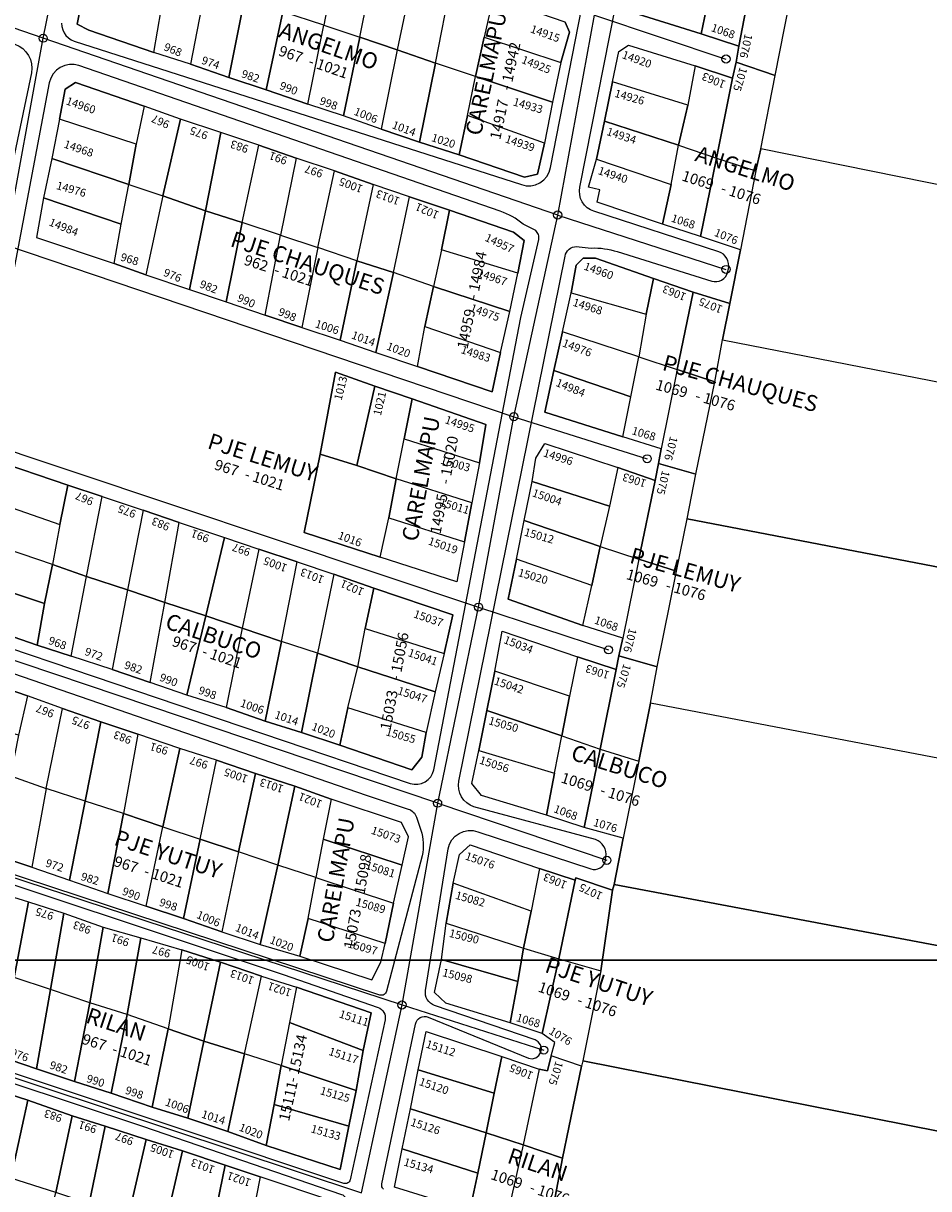
# Model space of a CAD drawing. Extents: x 334814 to 347200, y 6275200 to 6293205.
# Drawn here: x 343844 to 344014, y 6281157 to 6281376 of the extents above; entities that cross this region are included whole.
import ezdxf

# ---------------------------------------------------------------- set-up
doc = ezdxf.new("R2010")
doc.units = 0
doc.header["$MEASUREMENT"] = 0
doc.layers.get('0').update_dxf_attribs({"linetype": 'CONTINUOUS'})
for name, color, linetype in [('1010', 7, 'CONTINUOUS'), ('1400', 7, 'CONTINUOUS'), ('1500', 7, 'CONTINUOUS'), ('2000', 7, 'CONTINUOUS'), ('2510', 7, 'CONTINUOUS'), ('LIMITE_PREDIAL', 7, 'CONTINUOUS')]:
    doc.layers.add(name, color=color, linetype=linetype)

msp = doc.modelspace()

# ---------------------------------------------------------------- linework, layer by layer
at = {"color": 3}
for points in [[(343600, 6281200), (344500, 6281200), (344500, 6281800), (343600, 6281800), (343600, 6281200)], [(343600, 6280600), (344500, 6280600), (344500, 6281200), (343600, 6281200), (343600, 6280600)]]:
    msp.add_lwpolyline(points, dxfattribs=at)
at = {"color": 10}
for points in [[(343847.67, 6281372.97), (343855.3, 6281410.41)], [(343847.67, 6281372.97), (343752.33, 6281405.87)], [(343944.2, 6281339.8), (343951.11, 6281377.31)], [(343951.11, 6281377.31), (343975.78, 6281369.08)], [(343840.56, 6281334.2), (343847.67, 6281372.97)], [(343944.2, 6281339.8), (343847.67, 6281372.97)], [(343935.97, 6281301.96), (343944.2, 6281339.8)], [(343944.2, 6281339.8), (343975.78, 6281329.6)], [(343840.56, 6281334.2), (343935.97, 6281301.96)], [(343929.35, 6281266.23), (343935.97, 6281301.96)], [(343935.97, 6281301.96), (343960.98, 6281294.07)], [(343833.5, 6281298.27), (343929.35, 6281266.23)], [(343921.68, 6281229.43), (343929.35, 6281266.23)], [(343929.35, 6281266.23), (343953.74, 6281258.2)], [(343921.68, 6281229.43), (343825.83, 6281261.72)], [(343914.99, 6281191.57), (343921.68, 6281229.43)], [(343921.68, 6281229.43), (343953.41, 6281218.72)], [(343818.2, 6281223.31), (343914.99, 6281191.57)], [(343907.37, 6281156.29), (343914.99, 6281191.57)], [(343914.99, 6281191.57), (343941.58, 6281183.11)], [(343811.7, 6281188.04), (343907.37, 6281156.29)]]:
    msp.add_lwpolyline(points, dxfattribs=at)
at = {"layer": '1400', "color": 2}
for points in [[(343938, 6281346.9), (343925.7, 6281351.1), (343918.3, 6281353.5), (343911.1, 6281355.9), (343904, 6281358.4), (343897.3, 6281360.6), (343889.5, 6281363.3), (343882.5, 6281365.6), (343875.3, 6281368.1), (343868.4, 6281370.3), (343856.2, 6281374.5), (343854, 6281375.6), (343855.4, 6281382.6)], [(343941.3, 6281186.2), (343935.3, 6281188.2), (343923.2, 6281191.9), (343921.1, 6281193.9), (343922.4, 6281200.1), (343923.3, 6281206.9), (343924.6, 6281214.4), (343925.8, 6281219.8), (343927.8, 6281221.6), (343940.8, 6281217.2), (343947.5, 6281215), (343947.6, 6281215.4), (343954.5, 6281213.1), (343954.8, 6281214.2), (343956.5, 6281222.9), (343949.2, 6281224.9), (343942.1, 6281227.2), (343929.9, 6281230.9), (343928.1, 6281233.1), (343929.4, 6281239.3), (343930.9, 6281246.8), (343932.4, 6281254.2), (343933.8, 6281261.7), (343947.9, 6281256.9), (343955.2, 6281254.5), (343955.7, 6281257.1), (343956.4, 6281260.4), (343948.9, 6281262.8), (343934.9, 6281267.7), (343936.5, 6281275.2), (343937.9, 6281282.5), (343939.4, 6281289.8), (343940.1, 6281294.2), (343941.8, 6281296.9), (343955.5, 6281292.4), (343962.5, 6281290), (343963.1, 6281293.2), (343963.6, 6281295.9), (343956.4, 6281298.2), (343941.8, 6281302.8), (343943.5, 6281310.6), (343945.1, 6281317.9), (343946.7, 6281325.2), (343947.7, 6281330.4), (343949, 6281331.7), (343951.3, 6281331.7), (343962.2, 6281327.9), (343969.6, 6281325.3), (343976.5, 6281323.2), (343978.5, 6281333.3), (343971, 6281335.8), (343963.9, 6281338.1), (343951.6, 6281342.2), (343952.1, 6281344.5), (343950, 6281345), (343951.5, 6281350.3), (343953, 6281357.4), (343954.5, 6281364.8), (343955.7, 6281370.5), (343957.5, 6281371.7), (343970, 6281367.8), (343977, 6281365.5), (343977.7, 6281368.5), (343978.2, 6281371.5), (343971.1, 6281373.8), (343957.3, 6281378.1)], [(343945.6, 6281376), (343946.4, 6281374.1), (343944.8, 6281368.4), (343943.2, 6281361), (343941.7, 6281353.3), (343940.4, 6281347.5), (343938, 6281346.9)], [(343881, 6281355.3), (343873.4, 6281357.8), (343866.6, 6281360.2), (343853.7, 6281364.7), (343851.8, 6281363.4), (343850.7, 6281357.8), (343849.3, 6281350.4), (343847.7, 6281343), (343846.4, 6281335.6), (343861, 6281330.7), (343866.9, 6281328.6), (343875.1, 6281325.8), (343882, 6281323.5), (343889.3, 6281321), (343896.2, 6281318.7), (343903.4, 6281316.3), (343910.1, 6281314), (343917.9, 6281311.4), (343931.9, 6281306.6), (343933.5, 6281314), (343935.2, 6281321.7), (343936.7, 6281328.9), (343937.9, 6281335), (343935.9, 6281336.6), (343923.9, 6281340.7), (343916.4, 6281343.2), (343909.6, 6281345.5), (343902.3, 6281348.1), (343895.1, 6281350.5), (343888.1, 6281352.9), (343881, 6281355.3)], [(343896.6, 6281280.2), (343899.6, 6281294.9), (343902.5, 6281310.3), (343909.9, 6281307.7), (343916.9, 6281305.3), (343930.7, 6281300.5), (343929.5, 6281293.3), (343928.1, 6281285.8), (343926.7, 6281278.5), (343925.3, 6281271), (343910.9, 6281275.6), (343896.6, 6281280.2)], [(343837.9, 6281294), (343852.3, 6281289.1), (343858.7, 6281287), (343866.4, 6281284.4), (343873.2, 6281282.1), (343881.7, 6281279.3), (343888.1, 6281277.1), (343895.3, 6281274.7), (343902.2, 6281272.4), (343909.7, 6281269.8), (343924.5, 6281264.8), (343922.9, 6281257.5), (343921.2, 6281250.3), (343919.5, 6281242.7), (343918.7, 6281238.1), (343916.8, 6281235.7), (343903.3, 6281240.3), (343896.1, 6281242.7), (343889.3, 6281244.8), (343882, 6281247.4), (343874.6, 6281249.7), (343867.7, 6281252.1), (343860.6, 6281254.5), (343852.9, 6281257)], [(343852.9, 6281257), (343846.5, 6281259.1), (343834.4, 6281263.3)], [(343888.4, 6281202.9), (343895.8, 6281200.7), (343909.3, 6281196.3), (343911, 6281199.6), (343911.8, 6281203.1), (343913.4, 6281210.7), (343915, 6281217.8), (343916.2, 6281223.1), (343914.9, 6281225.8), (343901.7, 6281230.2), (343894.9, 6281232.6), (343887.5, 6281235), (343880.2, 6281237.5), (343873.3, 6281239.7), (343865.4, 6281242.4), (343858.5, 6281244.7), (343851.3, 6281247.2), (343844.7, 6281249.6), (343832.1, 6281253.9)], [(343838.2, 6281219.9), (343845.5, 6281217.4), (343852.6, 6281215), (343859.8, 6281212.5), (343867, 6281210.1), (343874, 6281207.8), (343881.2, 6281205.3), (343888.4, 6281202.9)], [(343837.2, 6281213.3), (343844.9, 6281210.9), (343851.5, 6281208.8), (343858.9, 6281206.2), (343866, 6281204.2), (343873.7, 6281201.9), (343880.9, 6281199.6), (343888.6, 6281197), (343895.2, 6281194.9), (343909.2, 6281190.1), (343907.7, 6281183), (343906.4, 6281175.5), (343905, 6281168.8), (343903.4, 6281160.7), (343889.5, 6281165.2), (343882.3, 6281167.8), (343874.8, 6281170.3)], [(343927.7, 6281153), (343913.6, 6281157.4), (343915, 6281164.6), (343916.6, 6281172.1), (343918, 6281179.4), (343919.5, 6281186.6), (343933.7, 6281181.9), (343940.7, 6281179.5), (343942.3, 6281179.2), (343943, 6281182), (343943.67, 6281184.54), (343941.3, 6281186.2)], [(343874.8, 6281170.3), (343868.1, 6281172.4), (343860.4, 6281175), (343853.5, 6281177.2), (343846.4, 6281179.6), (343839.2, 6281182)], [(343895.8, 6281124.4), (343897.4, 6281132.7), (343899, 6281140.2), (343900.6, 6281148.2), (343901.8, 6281154.8), (343888.4, 6281159.3), (343881.8, 6281161.5), (343873.8, 6281164.2), (343867, 6281166.3), (343859.3, 6281168.8), (343853.1, 6281170.8), (343844.8, 6281173.7), (343837.9, 6281175.9)]]:
    msp.add_lwpolyline(points, dxfattribs=at)
at = {"layer": '1500', "color": 10}
for centre in [(343847.66, 6281372.97), (343975.79, 6281369.08), (343944.19, 6281339.8), (343975.79, 6281329.6), (343935.96, 6281301.96), (343960.99, 6281294.07), (343929.34, 6281266.23), (343953.75, 6281258.2), (343921.67, 6281229.43), (343953.42, 6281218.72), (343914.98, 6281191.57), (343941.59, 6281183.11)]:
    msp.add_circle(centre, 0.759, dxfattribs=at)
at = {"layer": '2000', "color": 1}
for points in [[(343851.11, 6281375.8), (343851.15, 6281375.18), (343851.31, 6281374.57), (343851.57, 6281374), (343851.93, 6281373.49), (343852.38, 6281373.05), (343852.9, 6281372.69), (343853.47, 6281372.44), (343937.4, 6281345.5), (343938.28, 6281345.31), (343939.17, 6281345.3), (343940.05, 6281345.49), (343940.87, 6281345.85), (343941.59, 6281346.38), (343942.18, 6281347.06), (343942.62, 6281347.84), (343942.88, 6281348.69), (343958.6, 6281429.3)], [(343763.25, 6281399.19), (343842.35, 6281371.85), (343843.12, 6281371.51), (343843.81, 6281371.03), (343844.41, 6281370.44), (343844.9, 6281369.75), (343845.25, 6281368.99), (343845.46, 6281368.17), (343845.52, 6281367.34), (343845.43, 6281366.5), (343826.8, 6281278), (343825.14, 6281268.81), (343824.89, 6281267.99)], [(343911.54, 6281157), (343911.41, 6281157.13), (343911.31, 6281157.28), (343911.23, 6281157.45), (343911.19, 6281157.63), (343911.18, 6281157.82), (343911.2, 6281158), (343917.5, 6281188), (343917.62, 6281188.36), (343917.81, 6281188.69), (343918.07, 6281188.97), (343918.39, 6281189.19), (343918.74, 6281189.34), (343919.12, 6281189.41), (343919.5, 6281189.39), (343919.87, 6281189.29), (343938.72, 6281181.57), (343939.42, 6281181.48), (343940.11, 6281181.67), (343940.68, 6281182.1), (343941.04, 6281182.71), (343941.14, 6281183.42), (343940.97, 6281184.11), (343940.55, 6281184.68), (343939.95, 6281185.06), (343921.1, 6281191.5), (343920.69, 6281191.68), (343920.32, 6281191.92), (343919.99, 6281192.23), (343919.73, 6281192.59), (343919.54, 6281192.99), (343919.42, 6281193.42), (343919.38, 6281193.87), (343919.42, 6281194.31), (343923.66, 6281220.87), (343923.92, 6281221.74), (343924.36, 6281222.53), (343924.96, 6281223.22), (343925.69, 6281223.75), (343926.52, 6281224.12), (343927.41, 6281224.3), (343928.32, 6281224.29), (343929.2, 6281224.08), (343950.41, 6281217.11), (343950.86, 6281217.01), (343951.31, 6281217), (343951.76, 6281217.09), (343952.18, 6281217.28), (343952.54, 6281217.56), (343952.84, 6281217.9), (343953.05, 6281218.3), (343953.18, 6281218.74), (343953.26, 6281219.34), (343953.3, 6281219.86), (343953.25, 6281220.37), (343953.11, 6281220.87), (343952.88, 6281221.33), (343952.57, 6281221.75), (343952.2, 6281222.11), (343951.77, 6281222.4), (343951.3, 6281222.61), (343928.46, 6281228.76), (343927.77, 6281229.06), (343927.14, 6281229.49), (343926.6, 6281230.02), (343926.17, 6281230.64), (343925.85, 6281231.32), (343925.66, 6281232.06), (343925.6, 6281232.81), (343925.68, 6281233.56), (343945.58, 6281332.1), (343945.68, 6281332.46), (343945.85, 6281332.8), (343946.06, 6281333.11), (343946.33, 6281333.37), (343946.63, 6281333.59), (343946.97, 6281333.76), (343947.33, 6281333.86), (343947.7, 6281333.91), (343950.5, 6281333.61), (343951.12, 6281333.62), (343951.74, 6281333.6), (343952.36, 6281333.56), (343952.97, 6281333.48), (343953.58, 6281333.39), (343954.19, 6281333.26), (343954.79, 6281333.11), (343955.38, 6281332.94), (343973.12, 6281327.4), (343973.58, 6281327.3), (343974.06, 6281327.3), (343974.53, 6281327.4), (343974.96, 6281327.59), (343975.35, 6281327.87), (343975.67, 6281328.22), (343975.92, 6281328.62), (343976.08, 6281329.07), (343976.23, 6281329.71), (343976.3, 6281330.21), (343976.27, 6281330.71), (343976.16, 6281331.2), (343975.95, 6281331.67), (343975.66, 6281332.08), (343975.31, 6281332.44), (343974.89, 6281332.72), (343974.43, 6281332.92), (343951, 6281340.5), (343950.34, 6281340.78), (343949.75, 6281341.18), (343949.23, 6281341.68), (343948.82, 6281342.26), (343948.51, 6281342.91), (343948.33, 6281343.61), (343948.28, 6281344.32), (343948.35, 6281345.03), (343958.5, 6281396.3)], [(343917.24, 6281233), (343917.96, 6281233), (343918.66, 6281233.15), (343919.32, 6281233.44), (343919.9, 6281233.87), (343920.38, 6281234.4), (343920.73, 6281235.03), (343920.95, 6281235.72), (343937.3, 6281320.6), (343940.64, 6281335.24), (343940.67, 6281335.46), (343940.68, 6281335.69), (343940.65, 6281335.92), (343940.59, 6281336.14), (343940.5, 6281336.35), (343940.38, 6281336.54), (343940.24, 6281336.72), (343940.07, 6281336.88), (343937.73, 6281338.11), (343937.24, 6281338.49), (343936.74, 6281338.85), (343936.22, 6281339.19), (343935.69, 6281339.5), (343935.14, 6281339.79), (343934.58, 6281340.05), (343934.01, 6281340.29), (343933.43, 6281340.5), (343854.37, 6281367.84), (343853.49, 6281368.04), (343852.58, 6281368.05), (343851.69, 6281367.86), (343850.86, 6281367.5), (343850.12, 6281366.96), (343849.52, 6281366.28), (343849.07, 6281365.5), (343848.8, 6281364.63), (343830.22, 6281266.66)], [(343833.35, 6281261.27), (343916.53, 6281233.15), (343917.24, 6281233)], [(343832.95, 6281256.91), (343908.29, 6281230.92), (343916.17, 6281228.33), (343916.43, 6281228.23), (343916.67, 6281228.1), (343916.9, 6281227.94), (343917.11, 6281227.76), (343917.3, 6281227.55), (343917.46, 6281227.32), (343917.59, 6281227.08), (343917.69, 6281226.82), (343918.5, 6281224.39), (343918.68, 6281223.81)], [(343918.68, 6281223.81), (343918.81, 6281223.21), (343918.9, 6281222.61), (343918.96, 6281222), (343918.97, 6281221.39), (343918.94, 6281220.78), (343918.87, 6281220.18), (343918.76, 6281219.58), (343912.09, 6281194.15), (343912.02, 6281193.96), (343911.92, 6281193.79), (343911.79, 6281193.64), (343911.62, 6281193.52), (343911.44, 6281193.44), (343911.24, 6281193.4), (343911.04, 6281193.4), (343910.85, 6281193.44), (343823.55, 6281222.14)], [(343822.19, 6281220.77), (343892.7, 6281197.3), (343910.51, 6281191.1), (343910.84, 6281190.95), (343911.14, 6281190.74), (343911.39, 6281190.49), (343911.59, 6281190.19), (343911.74, 6281189.86), (343911.82, 6281189.51), (343911.84, 6281189.15), (343911.8, 6281188.8), (343905.24, 6281158.74), (343905.18, 6281158.57)], [(343905.18, 6281158.57), (343905.08, 6281158.41), (343904.96, 6281158.27), (343904.81, 6281158.17), (343904.64, 6281158.09), (343904.46, 6281158.06), (343904.28, 6281158.06), (343904.1, 6281158.1), (343815.6, 6281187.6)], [(343815.7, 6281185.6), (343866.3, 6281168.8), (343903.64, 6281156.02), (343903.86, 6281155.92), (343904.06, 6281155.78), (343904.22, 6281155.62), (343904.36, 6281155.42), (343904.46, 6281155.2), (343904.51, 6281154.97), (343904.53, 6281154.74), (343904.5, 6281154.5), (343897.72, 6281123.06), (343897.49, 6281122.37)]]:
    msp.add_lwpolyline(points, dxfattribs=at)
at = {"layer": 'LIMITE_PREDIAL', "color": 4}
for points in [[(343903.2, 6281390.5), (343900.3, 6281375.4), (343892.6, 6281377.9), (343895.9, 6281393.1), (343903.2, 6281390.5)], [(343903.2, 6281390.5), (343900.3, 6281375.4), (343907.1, 6281373.2), (343910.1, 6281388.1), (343903.2, 6281390.5)], [(343978.2, 6281371.5), (343981.1, 6281386.5), (343974.3, 6281388.7), (343972.7, 6281381.4), (343971.1, 6281373.8), (343978.2, 6281371.5)], [(343917.2, 6281385.7), (343914.1, 6281370.8), (343907.1, 6281373.2), (343910.1, 6281388.1), (343917.2, 6281385.7)], [(343977.7, 6281368.5), (343985, 6281366), (343988.6, 6281384.1), (343981.1, 6281386.5), (343978.2, 6281371.5), (343977.7, 6281368.5)], [(343868.4, 6281370.3), (343869.8, 6281378.3), (343871.2, 6281385.2), (343878.2, 6281383), (343875.3, 6281368.1), (343868.4, 6281370.3)], [(343917.2, 6281385.7), (343914.1, 6281370.8), (343921.3, 6281368.3), (343924.2, 6281383.4), (343917.2, 6281385.7)], [(343957.3, 6281378.1), (343971.1, 6281373.8), (343972.7, 6281381.4), (343958.9, 6281386), (343957.3, 6281378.1)], [(344122.3, 6281323.9), (343982.3, 6281352.2), (343985, 6281366), (343988.6, 6281384.1), (343988.9, 6281385.3), (344128.5, 6281355.6), (344122.3, 6281323.9)], [(343854, 6281375.6), (343856.2, 6281374.5), (343868.4, 6281370.3), (343869.8, 6281378.3), (343855.4, 6281382.6), (343854, 6281375.6)], [(343882.5, 6281365.6), (343885.4, 6281380.4), (343878.2, 6281383), (343875.3, 6281368.1), (343882.5, 6281365.6)], [(343932.1, 6281380.7), (343930.4, 6281373.2), (343928.8, 6281365.8), (343921.3, 6281368.3), (343924.2, 6281383.4), (343932.1, 6281380.7)], [(343889.5, 6281363.3), (343892.6, 6281377.9), (343885.4, 6281380.4), (343882.5, 6281365.6), (343889.5, 6281363.3)], [(343946.4, 6281374.1), (343945.6, 6281376), (343932.1, 6281380.7), (343930.4, 6281373.2), (343944.8, 6281368.4), (343946.4, 6281374.1)], [(343897.3, 6281360.6), (343900.3, 6281375.4), (343892.6, 6281377.9), (343889.5, 6281363.3), (343897.3, 6281360.6)], [(343897.3, 6281360.6), (343900.3, 6281375.4), (343907.1, 6281373.2), (343904, 6281358.4), (343897.3, 6281360.6)], [(343904, 6281358.4), (343907.1, 6281373.2), (343914.1, 6281370.8), (343911.1, 6281355.9), (343904, 6281358.4)], [(343943.2, 6281361), (343928.8, 6281365.8), (343930.4, 6281373.2), (343944.8, 6281368.4), (343943.2, 6281361)], [(343955.7, 6281370.5), (343957.5, 6281371.7), (343970, 6281367.8), (343968.6, 6281360.4), (343954.5, 6281364.8), (343955.7, 6281370.5)], [(343918.3, 6281353.5), (343921.3, 6281368.3), (343914.1, 6281370.8), (343911.1, 6281355.9), (343918.3, 6281353.5)], [(343925.7, 6281351.1), (343927.3, 6281358.5), (343928.8, 6281365.8), (343921.3, 6281368.3), (343918.3, 6281353.5), (343925.7, 6281351.1)], [(343970, 6281367.8), (343968.6, 6281360.4), (343966.9, 6281352.9), (343974, 6281350.5), (343977, 6281365.5), (343970, 6281367.8)], [(343977, 6281365.5), (343974, 6281350.5), (343981.4, 6281348.1), (343982.3, 6281352.2), (343985, 6281366), (343977.7, 6281368.5), (343977, 6281365.5)], [(343851.8, 6281363.4), (343853.7, 6281364.7), (343866.6, 6281360.2), (343865.1, 6281353.1), (343850.7, 6281357.8), (343851.8, 6281363.4)], [(343941.7, 6281353.3), (343927.3, 6281358.5), (343928.8, 6281365.8), (343943.2, 6281361), (343941.7, 6281353.3)], [(343953, 6281357.4), (343966.9, 6281352.9), (343968.6, 6281360.4), (343954.5, 6281364.8), (343953, 6281357.4)], [(343866.6, 6281360.2), (343865.1, 6281353.1), (343863.7, 6281345.5), (343870.1, 6281343.4), (343873.4, 6281357.8), (343866.6, 6281360.2)], [(343849.3, 6281350.4), (343863.7, 6281345.5), (343865.1, 6281353.1), (343850.7, 6281357.8), (343849.3, 6281350.4)], [(343873.4, 6281357.8), (343870.1, 6281343.4), (343878.1, 6281340.6), (343881, 6281355.3), (343873.4, 6281357.8)], [(343941.7, 6281353.3), (343927.3, 6281358.5), (343925.7, 6281351.1), (343938, 6281346.9), (343940.4, 6281347.5), (343941.7, 6281353.3)], [(343951.5, 6281350.3), (343965.5, 6281345.5), (343966.9, 6281352.9), (343953, 6281357.4), (343951.5, 6281350.3)], [(343881, 6281355.3), (343878.1, 6281340.6), (343885, 6281338.4), (343888.1, 6281352.9), (343881, 6281355.3)], [(343895.1, 6281350.5), (343892.2, 6281336), (343885, 6281338.4), (343888.1, 6281352.9), (343895.1, 6281350.5)], [(343963.9, 6281338.1), (343965.5, 6281345.5), (343966.9, 6281352.9), (343974, 6281350.5), (343971, 6281335.8), (343963.9, 6281338.1)], [(344122.3, 6281323.9), (343982.3, 6281352.2), (343981.4, 6281348.1), (343978.5, 6281333.3), (343976.5, 6281323.2), (343975.1, 6281316.4), (344115.5, 6281289), (344122.3, 6281323.9)], [(343847.7, 6281343), (343862.3, 6281338.1), (343863.7, 6281345.5), (343849.3, 6281350.4), (343847.7, 6281343)], [(343895.1, 6281350.5), (343892.2, 6281336), (343899.2, 6281333.7), (343902.3, 6281348.1), (343895.1, 6281350.5)], [(343951.5, 6281350.3), (343965.5, 6281345.5), (343963.9, 6281338.1), (343951.6, 6281342.2), (343952.1, 6281344.5), (343950, 6281345), (343951.5, 6281350.3)], [(343971, 6281335.8), (343974, 6281350.5), (343981.4, 6281348.1), (343978.5, 6281333.3), (343971, 6281335.8)], [(343909.6, 6281345.5), (343906.5, 6281331.2), (343899.2, 6281333.7), (343902.3, 6281348.1), (343909.6, 6281345.5)], [(343861, 6281330.7), (343862.3, 6281338.1), (343863.7, 6281345.5), (343870.1, 6281343.4), (343866.9, 6281328.6), (343861, 6281330.7)], [(343909.6, 6281345.5), (343906.5, 6281331.2), (343913.4, 6281329), (343916.4, 6281343.2), (343909.6, 6281345.5)], [(343846.4, 6281335.6), (343861, 6281330.7), (343862.3, 6281338.1), (343847.7, 6281343), (343846.4, 6281335.6)], [(343875.1, 6281325.8), (343878.1, 6281340.6), (343870.1, 6281343.4), (343866.9, 6281328.6), (343875.1, 6281325.8)], [(343923.9, 6281340.7), (343922.4, 6281333.3), (343920.9, 6281326.4), (343913.4, 6281329), (343916.4, 6281343.2), (343923.9, 6281340.7)], [(343882, 6281323.5), (343885, 6281338.4), (343878.1, 6281340.6), (343875.1, 6281325.8), (343882, 6281323.5)], [(343936.7, 6281328.9), (343922.4, 6281333.3), (343923.9, 6281340.7), (343935.9, 6281336.6), (343937.9, 6281335), (343936.7, 6281328.9)], [(343889.3, 6281321), (343892.2, 6281336), (343885, 6281338.4), (343882, 6281323.5), (343889.3, 6281321)], [(343889.3, 6281321), (343892.2, 6281336), (343899.2, 6281333.7), (343896.2, 6281318.7), (343889.3, 6281321)], [(343903.4, 6281316.3), (343906.5, 6281331.2), (343899.2, 6281333.7), (343896.2, 6281318.7), (343903.4, 6281316.3)], [(343936.7, 6281328.9), (343922.4, 6281333.3), (343920.9, 6281326.4), (343935.2, 6281321.7), (343936.7, 6281328.9)], [(343946.7, 6281325.2), (343960.8, 6281321.2), (343962.2, 6281327.9), (343951.3, 6281331.7), (343949, 6281331.7), (343947.7, 6281330.4), (343946.7, 6281325.2)], [(343910.1, 6281314), (343913.4, 6281329), (343906.5, 6281331.2), (343903.4, 6281316.3), (343910.1, 6281314)], [(343917.9, 6281311.4), (343919.3, 6281318.9), (343920.9, 6281326.4), (343913.4, 6281329), (343910.1, 6281314), (343917.9, 6281311.4)], [(343962.2, 6281327.9), (343960.8, 6281321.2), (343959.4, 6281313.2), (343966.6, 6281310.8), (343969.6, 6281325.3), (343962.2, 6281327.9)], [(343935.2, 6281321.7), (343920.9, 6281326.4), (343919.3, 6281318.9), (343933.5, 6281314), (343935.2, 6281321.7)], [(343946.7, 6281325.2), (343960.8, 6281321.2), (343959.4, 6281313.2), (343945.1, 6281317.9), (343946.7, 6281325.2)], [(343969.6, 6281325.3), (343966.6, 6281310.8), (343973.7, 6281308.5), (343975.1, 6281316.4), (343976.5, 6281323.2), (343969.6, 6281325.3)], [(343931.9, 6281306.6), (343917.9, 6281311.4), (343919.3, 6281318.9), (343933.5, 6281314), (343931.9, 6281306.6)], [(343943.5, 6281310.6), (343957.9, 6281305.7), (343959.4, 6281313.2), (343945.1, 6281317.9), (343943.5, 6281310.6)], [(344108.9, 6281255.8), (343968.5, 6281282.8), (343970.1, 6281291.2), (343973.7, 6281308.5), (343975.1, 6281316.4), (344115.5, 6281289), (344108.9, 6281255.8)], [(343956.4, 6281298.2), (343959.4, 6281313.2), (343966.6, 6281310.8), (343963.6, 6281295.9), (343956.4, 6281298.2)], [(343902.5, 6281310.3), (343899.6, 6281294.9), (343906.5, 6281292.8), (343909.9, 6281307.7), (343902.5, 6281310.3)], [(343941.8, 6281302.8), (343956.4, 6281298.2), (343957.9, 6281305.7), (343943.5, 6281310.6), (343941.8, 6281302.8)], [(343963.1, 6281293.2), (343970.1, 6281291.2), (343973.7, 6281308.5), (343966.6, 6281310.8), (343963.6, 6281295.9), (343963.1, 6281293.2)], [(343909.9, 6281307.7), (343906.5, 6281292.8), (343913.9, 6281290.3), (343916.9, 6281305.3), (343909.9, 6281307.7)], [(343930.7, 6281300.5), (343916.9, 6281305.3), (343915.4, 6281297.8), (343929.5, 6281293.3), (343930.7, 6281300.5)], [(343928.1, 6281285.8), (343913.9, 6281290.3), (343915.4, 6281297.8), (343929.5, 6281293.3), (343928.1, 6281285.8)], [(343940.1, 6281294.2), (343941.8, 6281296.9), (343955.5, 6281292.4), (343953.9, 6281285.2), (343939.4, 6281289.8), (343940.1, 6281294.2)], [(343910.9, 6281275.6), (343912.5, 6281283), (343913.9, 6281290.3), (343906.5, 6281292.8), (343899.6, 6281294.9), (343896.6, 6281280.2), (343910.9, 6281275.6)], [(343836.6, 6281286.7), (343850.8, 6281281.7), (343852.3, 6281289.1), (343837.9, 6281294), (343836.6, 6281286.7)], [(343955.5, 6281292.4), (343953.9, 6281285.2), (343952.2, 6281277.6), (343959.4, 6281275.2), (343962.5, 6281290), (343955.5, 6281292.4)], [(343962.5, 6281290), (343959.4, 6281275.2), (343966.5, 6281273), (343968.5, 6281282.8), (343970.1, 6281291.2), (343963.1, 6281293.2), (343962.5, 6281290)], [(343928.1, 6281285.8), (343913.9, 6281290.3), (343912.5, 6281283), (343926.7, 6281278.5), (343928.1, 6281285.8)], [(343852.3, 6281289.1), (343850.8, 6281281.7), (343849.4, 6281274.2), (343855.8, 6281272), (343858.7, 6281287), (343852.3, 6281289.1)], [(343939.4, 6281289.8), (343953.9, 6281285.2), (343952.2, 6281277.6), (343937.9, 6281282.5), (343939.4, 6281289.8)], [(343836.6, 6281286.7), (343850.8, 6281281.7), (343849.4, 6281274.2), (343835, 6281279.1), (343836.6, 6281286.7)], [(343866.4, 6281284.4), (343863.5, 6281269.5), (343855.8, 6281272), (343858.7, 6281287), (343866.4, 6281284.4)], [(343866.4, 6281284.4), (343863.5, 6281269.5), (343870.5, 6281267.1), (343873.2, 6281282.1), (343866.4, 6281284.4)], [(343881.7, 6281279.3), (343878.2, 6281264.6), (343870.5, 6281267.1), (343873.2, 6281282.1), (343881.7, 6281279.3)], [(343925.3, 6281271), (343910.9, 6281275.6), (343912.5, 6281283), (343926.7, 6281278.5), (343925.3, 6281271)], [(343937.9, 6281282.5), (343952.2, 6281277.6), (343950.6, 6281270.3), (343936.5, 6281275.2), (343937.9, 6281282.5)], [(344102.1, 6281221.3), (343961.6, 6281248.2), (343962.9, 6281255), (343966.5, 6281273), (343968.5, 6281282.8), (344108.9, 6281255.8), (344102.1, 6281221.3)], [(343833.4, 6281271.7), (343847.9, 6281266.9), (343849.4, 6281274.2), (343835, 6281279.1), (343833.4, 6281271.7)], [(343888.1, 6281277.1), (343885, 6281262.3), (343878.2, 6281264.6), (343881.7, 6281279.3), (343888.1, 6281277.1)], [(343888.1, 6281277.1), (343885, 6281262.3), (343892.4, 6281259.8), (343895.3, 6281274.7), (343888.1, 6281277.1)], [(343948.9, 6281262.8), (343950.6, 6281270.3), (343952.2, 6281277.6), (343959.4, 6281275.2), (343956.4, 6281260.4), (343948.9, 6281262.8)], [(343902.2, 6281272.4), (343899.1, 6281257.6), (343892.4, 6281259.8), (343895.3, 6281274.7), (343902.2, 6281272.4)], [(343934.9, 6281267.7), (343948.9, 6281262.8), (343950.6, 6281270.3), (343936.5, 6281275.2), (343934.9, 6281267.7)], [(343955.7, 6281257.1), (343962.9, 6281255), (343966.5, 6281273), (343959.4, 6281275.2), (343956.4, 6281260.4), (343955.7, 6281257.1)], [(343852.9, 6281257), (343855.8, 6281272), (343849.4, 6281274.2), (343847.9, 6281266.9), (343846.5, 6281259.1), (343852.9, 6281257)], [(343902.2, 6281272.4), (343899.1, 6281257.6), (343906.7, 6281255), (343908.1, 6281262.2), (343909.7, 6281269.8), (343902.2, 6281272.4)], [(343832.2, 6281265.7), (343834.4, 6281263.3), (343846.5, 6281259.1), (343847.9, 6281266.9), (343833.4, 6281271.7), (343832.2, 6281265.7)], [(343852.9, 6281257), (343855.8, 6281272), (343863.5, 6281269.5), (343860.6, 6281254.5), (343852.9, 6281257)], [(343867.7, 6281252.1), (343870.5, 6281267.1), (343863.5, 6281269.5), (343860.6, 6281254.5), (343867.7, 6281252.1)], [(343924.5, 6281264.8), (343909.7, 6281269.8), (343908.1, 6281262.2), (343922.9, 6281257.5), (343924.5, 6281264.8)], [(343867.7, 6281252.1), (343870.5, 6281267.1), (343878.2, 6281264.6), (343874.6, 6281249.7), (343867.7, 6281252.1)], [(343874.6, 6281249.7), (343878.2, 6281264.6), (343885, 6281262.3), (343882, 6281247.4), (343874.6, 6281249.7)], [(343889.3, 6281244.8), (343892.4, 6281259.8), (343885, 6281262.3), (343882, 6281247.4), (343889.3, 6281244.8)], [(343921.2, 6281250.3), (343906.7, 6281255), (343908.1, 6281262.2), (343922.9, 6281257.5), (343921.2, 6281250.3)], [(343933.8, 6281261.7), (343947.9, 6281256.9), (343946.4, 6281249.5), (343932.4, 6281254.2), (343933.8, 6281261.7)], [(343896.1, 6281242.7), (343899.1, 6281257.6), (343892.4, 6281259.8), (343889.3, 6281244.8), (343896.1, 6281242.7)], [(343903.3, 6281240.3), (343904.8, 6281247.3), (343906.7, 6281255), (343899.1, 6281257.6), (343896.1, 6281242.7), (343903.3, 6281240.3)], [(343955.2, 6281254.5), (343952.2, 6281239.6), (343959.4, 6281237.3), (343961.6, 6281248.2), (343962.9, 6281255), (343955.7, 6281257.1), (343955.2, 6281254.5)], [(343919.5, 6281242.7), (343904.8, 6281247.3), (343906.7, 6281255), (343921.2, 6281250.3), (343919.5, 6281242.7)], [(343947.9, 6281256.9), (343946.4, 6281249.5), (343945, 6281242.1), (343952.2, 6281239.6), (343955.2, 6281254.5), (343947.9, 6281256.9)], [(343830, 6281252.7), (343832.1, 6281253.9), (343844.7, 6281249.6), (343843, 6281242.2), (343828.8, 6281246.4), (343830, 6281252.7)], [(343930.9, 6281246.8), (343945, 6281242.1), (343946.4, 6281249.5), (343932.4, 6281254.2), (343930.9, 6281246.8)], [(343844.7, 6281249.6), (343843, 6281242.2), (343841.5, 6281234.6), (343848.2, 6281232.2), (343851.3, 6281247.2), (343844.7, 6281249.6)], [(343858.5, 6281244.7), (343855.5, 6281229.8), (343848.2, 6281232.2), (343851.3, 6281247.2), (343858.5, 6281244.7)], [(343919.5, 6281242.7), (343904.8, 6281247.3), (343903.3, 6281240.3), (343916.8, 6281235.7), (343918.7, 6281238.1), (343919.5, 6281242.7)], [(343929.4, 6281239.3), (343943.6, 6281235.1), (343945, 6281242.1), (343930.9, 6281246.8), (343929.4, 6281239.3)], [(344102.1, 6281221.3), (343961.6, 6281248.2), (343959.4, 6281237.3), (343956.5, 6281222.9), (343954.8, 6281214.2), (344095.6, 6281187.6), (344102.1, 6281221.3)], [(343865.4, 6281242.4), (343862.7, 6281227.5), (343855.5, 6281229.8), (343858.5, 6281244.7), (343865.4, 6281242.4)], [(343865.4, 6281242.4), (343862.7, 6281227.5), (343870.1, 6281225), (343873.3, 6281239.7), (343865.4, 6281242.4)], [(343942.1, 6281227.2), (343943.6, 6281235.1), (343945, 6281242.1), (343952.2, 6281239.6), (343949.2, 6281224.9), (343942.1, 6281227.2)], [(343873.3, 6281239.7), (343870.1, 6281225), (343877.1, 6281222.7), (343880.2, 6281237.5), (343873.3, 6281239.7)], [(343949.2, 6281224.9), (343952.2, 6281239.6), (343959.4, 6281237.3), (343956.5, 6281222.9), (343949.2, 6281224.9)], [(343887.5, 6281235), (343884.3, 6281220.3), (343877.1, 6281222.7), (343880.2, 6281237.5), (343887.5, 6281235)], [(343929.4, 6281239.3), (343943.6, 6281235.1), (343942.1, 6281227.2), (343929.9, 6281230.9), (343928.1, 6281233.1), (343929.4, 6281239.3)], [(343838.2, 6281219.9), (343839.9, 6281227.4), (343841.5, 6281234.6), (343848.2, 6281232.2), (343845.5, 6281217.4), (343838.2, 6281219.9)], [(343894.9, 6281232.6), (343891.7, 6281217.8), (343884.3, 6281220.3), (343887.5, 6281235), (343894.9, 6281232.6)], [(343852.6, 6281215), (343855.5, 6281229.8), (343848.2, 6281232.2), (343845.5, 6281217.4), (343852.6, 6281215)], [(343901.7, 6281230.2), (343900.2, 6281222.7), (343898.8, 6281215.5), (343891.7, 6281217.8), (343894.9, 6281232.6), (343901.7, 6281230.2)], [(343859.8, 6281212.5), (343862.7, 6281227.5), (343855.5, 6281229.8), (343852.6, 6281215), (343859.8, 6281212.5)], [(343916.2, 6281223.1), (343914.9, 6281225.8), (343901.7, 6281230.2), (343900.2, 6281222.7), (343915, 6281217.8), (343916.2, 6281223.1)], [(343867, 6281210.1), (343870.1, 6281225), (343862.7, 6281227.5), (343859.8, 6281212.5), (343867, 6281210.1)], [(343867, 6281210.1), (343870.1, 6281225), (343877.1, 6281222.7), (343874, 6281207.8), (343867, 6281210.1)], [(343884.3, 6281220.3), (343881.2, 6281205.3), (343874, 6281207.8), (343877.1, 6281222.7), (343884.3, 6281220.3)], [(343915, 6281217.8), (343900.2, 6281222.7), (343898.8, 6281215.5), (343913.4, 6281210.7), (343915, 6281217.8)], [(343888.4, 6281202.9), (343891.7, 6281217.8), (343884.3, 6281220.3), (343881.2, 6281205.3), (343888.4, 6281202.9)], [(343925.8, 6281219.8), (343927.8, 6281221.6), (343940.8, 6281217.2), (343939.2, 6281209.2), (343924.6, 6281214.4), (343925.8, 6281219.8)], [(343895.8, 6281200.7), (343897.4, 6281207.8), (343898.8, 6281215.5), (343891.7, 6281217.8), (343888.4, 6281202.9), (343895.8, 6281200.7)], [(343940.8, 6281217.2), (343939.2, 6281209.2), (343937.8, 6281202.2), (343944.4, 6281200.2), (343947.5, 6281215), (343940.8, 6281217.2)], [(343911.8, 6281203.1), (343897.4, 6281207.8), (343898.8, 6281215.5), (343913.4, 6281210.7), (343911.8, 6281203.1)], [(343923.3, 6281206.9), (343937.8, 6281202.2), (343939.2, 6281209.2), (343924.6, 6281214.4), (343923.3, 6281206.9)], [(343947.6, 6281215.4), (343947.5, 6281215), (343944.4, 6281200.2), (343952.3, 6281198), (343954.5, 6281213.1), (343947.6, 6281215.4)], [(344095.6, 6281187.6), (343954.8, 6281214.2), (343954.5, 6281213.1), (343952.3, 6281198), (343948.9, 6281181.1), (344088.9, 6281153.4), (344095.6, 6281187.6)], [(343844.9, 6281210.9), (343842.2, 6281196.7), (343834.8, 6281199.3), (343836, 6281207.1), (343837.2, 6281213.3), (343844.9, 6281210.9)], [(343851.5, 6281208.8), (343849, 6281194.5), (343842.2, 6281196.7), (343844.9, 6281210.9), (343851.5, 6281208.8)], [(343858.9, 6281206.2), (343856.4, 6281192), (343849, 6281194.5), (343851.5, 6281208.8), (343858.9, 6281206.2)], [(343911.8, 6281203.1), (343897.4, 6281207.8), (343895.8, 6281200.7), (343909.3, 6281196.3), (343911, 6281199.6), (343911.8, 6281203.1)], [(343923.3, 6281206.9), (343937.8, 6281202.2), (343936.7, 6281196), (343922.4, 6281200.1), (343923.3, 6281206.9)], [(343866, 6281204.2), (343863.4, 6281189.8), (343856.4, 6281192), (343858.9, 6281206.2), (343866, 6281204.2)], [(343873.7, 6281201.9), (343871.1, 6281187.1), (343863.4, 6281189.8), (343866, 6281204.2), (343873.7, 6281201.9)], [(343873.7, 6281201.9), (343871.1, 6281187.1), (343877.8, 6281184.8), (343880.9, 6281199.6), (343873.7, 6281201.9)], [(343935.3, 6281188.2), (343936.7, 6281196), (343937.8, 6281202.2), (343944.4, 6281200.2), (343941.3, 6281186.2), (343935.3, 6281188.2)], [(343880.9, 6281199.6), (343877.8, 6281184.8), (343885.4, 6281182.4), (343888.6, 6281197), (343880.9, 6281199.6)], [(343922.4, 6281200.1), (343936.7, 6281196), (343935.3, 6281188.2), (343923.2, 6281191.9), (343921.1, 6281193.9), (343922.4, 6281200.1)], [(343941.3, 6281186.2), (343944.4, 6281200.2), (343952.3, 6281198), (343948.9, 6281181.1), (343948.7, 6281180.1), (343943, 6281182), (343943.67, 6281184.54), (343941.3, 6281186.2)], [(343846.4, 6281179.6), (343849, 6281194.5), (343842.2, 6281196.7), (343839.2, 6281182), (343846.4, 6281179.6)], [(343895.2, 6281194.9), (343893.9, 6281188.3), (343892.3, 6281180.2), (343885.4, 6281182.4), (343888.6, 6281197), (343895.2, 6281194.9)], [(343853.5, 6281177.2), (343856.4, 6281192), (343849, 6281194.5), (343846.4, 6281179.6), (343853.5, 6281177.2)], [(343909.2, 6281190.1), (343895.2, 6281194.9), (343893.9, 6281188.3), (343907.7, 6281183), (343909.2, 6281190.1)], [(343860.4, 6281175), (343863.4, 6281189.8), (343856.4, 6281192), (343853.5, 6281177.2), (343860.4, 6281175)], [(343868.1, 6281172.4), (343871.1, 6281187.1), (343863.4, 6281189.8), (343860.4, 6281175), (343868.1, 6281172.4)], [(343907.7, 6281183), (343893.9, 6281188.3), (343892.3, 6281180.2), (343906.4, 6281175.5), (343907.7, 6281183)], [(343874.8, 6281170.3), (343877.8, 6281184.8), (343871.1, 6281187.1), (343868.1, 6281172.4), (343874.8, 6281170.3)], [(343919.5, 6281186.6), (343933.7, 6281181.9), (343932.3, 6281175), (343918, 6281179.4), (343919.5, 6281186.6)], [(343882.3, 6281167.8), (343885.4, 6281182.4), (343877.8, 6281184.8), (343874.8, 6281170.3), (343882.3, 6281167.8)], [(343889.5, 6281165.2), (343891, 6281172.9), (343892.3, 6281180.2), (343885.4, 6281182.4), (343882.3, 6281167.8), (343889.5, 6281165.2)], [(343940.7, 6281179.5), (343937.7, 6281165.3), (343930.8, 6281167.6), (343932.3, 6281175), (343933.7, 6281181.9), (343940.7, 6281179.5)], [(343940.7, 6281179.5), (343937.7, 6281165.3), (343945.1, 6281162.8), (343948.7, 6281180.1), (343943, 6281182), (343942.3, 6281179.2), (343940.7, 6281179.5)], [(344088.9, 6281153.4), (343948.9, 6281181.1), (343948.7, 6281180.1), (343945.1, 6281162.8), (343942, 6281146.3), (344082, 6281119.2), (344088.9, 6281153.4)], [(343906.4, 6281175.5), (343892.3, 6281180.2), (343891, 6281172.9), (343905, 6281168.8), (343906.4, 6281175.5)], [(343918, 6281179.4), (343932.3, 6281175), (343930.8, 6281167.6), (343916.6, 6281172.1), (343918, 6281179.4)], [(343844.8, 6281173.7), (343841.6, 6281159.1), (343834.9, 6281161.3), (343837.9, 6281175.9), (343844.8, 6281173.7)], [(343853.1, 6281170.8), (343850, 6281156.4), (343841.6, 6281159.1), (343844.8, 6281173.7), (343853.1, 6281170.8)], [(343905, 6281168.8), (343891, 6281172.9), (343889.5, 6281165.2), (343903.4, 6281160.7), (343905, 6281168.8)], [(343916.6, 6281172.1), (343930.8, 6281167.6), (343929.2, 6281160), (343915, 6281164.6), (343916.6, 6281172.1)], [(343859.3, 6281168.8), (343856.3, 6281154.3), (343850, 6281156.4), (343853.1, 6281170.8), (343859.3, 6281168.8)], [(343867, 6281166.3), (343863.6, 6281151.7), (343856.3, 6281154.3), (343859.3, 6281168.8), (343867, 6281166.3)], [(343927.7, 6281153), (343929.2, 6281160), (343930.8, 6281167.6), (343937.7, 6281165.3), (343934.5, 6281150.9), (343927.7, 6281153)], [(343873.8, 6281164.2), (343870.4, 6281149.6), (343863.6, 6281151.7), (343867, 6281166.3), (343873.8, 6281164.2)], [(343935.2, 6281147.1), (343941.7, 6281145.1), (343942, 6281146.3), (343945.1, 6281162.8), (343937.7, 6281165.3), (343934.5, 6281150.9), (343935.8, 6281150.4), (343935.2, 6281147.1)], [(343881.8, 6281161.5), (343878.8, 6281146.9), (343870.4, 6281149.6), (343873.8, 6281164.2), (343881.8, 6281161.5)], [(343915, 6281164.6), (343929.2, 6281160), (343927.7, 6281153), (343913.6, 6281157.4), (343915, 6281164.6)], [(343888.4, 6281159.3), (343886.9, 6281152), (343885.2, 6281144.7), (343878.8, 6281146.9), (343881.8, 6281161.5), (343888.4, 6281159.3)], [(343846.6, 6281141.4), (343850, 6281156.4), (343841.6, 6281159.1), (343838.6, 6281144.1), (343846.6, 6281141.4)], [(343901.8, 6281154.8), (343888.4, 6281159.3), (343886.9, 6281152), (343900.6, 6281148.2), (343901.8, 6281154.8)]]:
    msp.add_lwpolyline(points, dxfattribs=at)

# ---------------------------------------------------------------- texts
at = {"color": 10}
for s, rotation, p in [('CARELMAPU', 78.0941, (343929.8, 6281354.54)), ('ANGELMO', 340.8526, (343891.66, 6281373.26)), ('ANGELMO', 342.3423, (343969.78, 6281350)), ('PJE CHAUQUES', 342.0558, (343882.57, 6281333.99)), ('PJE CHAUQUES', 344.5768, (343963.65, 6281310.76)), ('CARELMAPU', 79.5838, (343917.88, 6281278.41)), ('PJE LEMUY', 342.5715, (343878.29, 6281296.08)), ('PJE LEMUY', 344.4049, (343957.52, 6281274.59)), ('CALBUCO', 341.3682, (343870.35, 6281262.31)), ('CALBUCO', 342.5715, (343946.49, 6281237.66)), ('CARELMAPU', 79.9276, (343901.98, 6281203.1)), ('PJE YUTUY', 341.9412, (343860.75, 6281221.67)), ('PJE YUTUY', 341.6547, (343941.59, 6281197.8)), ('RILAN', 341.712, (343855.45, 6281188.32)), ('RILAN', 341.4828, (343934.54, 6281162.01))]:
    msp.add_text(s, height=3, rotation=rotation, dxfattribs=at).set_placement(p)
at = {"layer": '1010', "color": 10}
for s, rotation, p in [('967', 340.8526, (343891.66, 6281369.8)), (' - 14942', 78.0941, (343935.23, 6281362.47)), (' - 1021', 340.8526, (343896.68, 6281368.06)), ('14917', 78.0941, (343933.41, 6281353.82)), ('1069', 342.3423, (343967.33, 6281346.32)), (' - 1076', 342.3423, (343974.08, 6281344.18)), ('962', 342.0558, (343885.17, 6281330.53)), (' - 14984', 78.6671, (343929, 6281323.21)), (' - 1021', 342.0558, (343890.22, 6281328.89)), ('14959', 78.6671, (343927.27, 6281314.54)), ('1069', 344.5768, (343962.43, 6281307.08)), (' - 1076', 344.5768, (343969.25, 6281305.2)), (' - 15020', 79.5838, (343923.81, 6281288.56)), ('967', 342.5715, (343879.62, 6281292.11)), (' - 1021', 342.5715, (343884.68, 6281290.52)), ('14995', 79.5838, (343922.21, 6281279.86)), ('1069', 344.4049, (343956.91, 6281271.52)), (' - 1076', 344.4049, (343963.72, 6281269.62)), (' - 15056', 79.2974, (343914.46, 6281251.71)), ('967', 341.3682, (343871.67, 6281259)), (' - 1021', 341.3682, (343876.7, 6281257.31)), ('15033', 79.2974, (343912.82, 6281243.01)), ('1069', 342.5715, (343944.65, 6281233.36)), (' - 1076', 342.5715, (343951.4, 6281231.24)), ('967', 341.9412, (343860.75, 6281217.7)), (' - 15098', 79.9276, (343907.56, 6281210.07)), (' - 1021', 341.9412, (343865.79, 6281216.06)), ('15073', 79.9276, (343906, 6281201.96)), ('1069', 341.6547, (343940.36, 6281194.12)), (' - 1076', 341.6547, (343947.08, 6281191.89)), ('967', 341.712, (343854.79, 6281184.35)), (' - 15134', 77.4066, (343895.11, 6281176.28)), (' - 1021', 341.712, (343859.83, 6281182.68)), ('15111', 77.4066, (343893.78, 6281169.63)), ('1069', 341.4828, (343931.47, 6281158.94)), (' - 1076', 341.4828, (343938.18, 6281156.7))]:
    msp.add_text(s, height=2, rotation=rotation, dxfattribs=at).set_placement(p)
at = {"layer": '2510', "color": 4}
for s, rotation, p in [('14915', 339.9932, (343938.94, 6281374.12)), ('1068', 340.6807, (343972.86, 6281374.35)), ('1076', 257.0289, (343979.33, 6281373.89)), ('968', 337.7586, (343870.15, 6281370.78)), ('974', 340.6234, (343877.22, 6281368.24)), ('14925', 338.3889, (343937.27, 6281368.38)), ('14920', 339.9932, (343956.14, 6281369.28)), ('982', 340.9672, (343884.72, 6281365.7)), ('1063', 157.7353, (343975.86, 6281364.9)), ('1075', 253.0182, (343978.4, 6281367.66)), ('990', 338.6753, (343891.87, 6281363.51)), ('14926', 344.0039, (343954.75, 6281362.01)), ('14960', 341.0245, (343851.8, 6281360.6)), ('998', 340.2796, (343899.37, 6281360.63)), ('1006', 338.0451, (343905.83, 6281358.67)), ('14933', 344.0039, (343935.71, 6281360.4)), ('967', 155.9591, (343871.53, 6281357.32)), ('975', 160.4855, (343878.72, 6281355.33)), ('1014', 339.3056, (343912.98, 6281356.13)), ('14934', 341.9985, (343953.25, 6281354.86)), ('14968', 341.0245, (343851.4, 6281352.5)), ('983', 160.6574, (343886.33, 6281352.79)), ('1020', 342.0558, (343920.37, 6281353.71)), ('14939', 341.3682, (343934.21, 6281353.48)), ('991', 160.3136, (343893.6, 6281350.6)), ('997', 161.4595, (343900.29, 6281348.18)), ('1005', 159.2823, (343907.79, 6281345.29)), ('14940', 341.4828, (343951.64, 6281347.52)), ('14976', 344.0039, (343850, 6281344.7)), ('1013', 159.3969, (343914.72, 6281342.99)), ('1021', 156.704, (343922.08, 6281340.35)), ('14984', 337.9878, (343848.6, 6281337.9)), ('1068', 341.6547, (343965.37, 6281338.6)), ('14957', 335.0084, (343930.41, 6281335.03)), ('1076', 337.8159, (343973.44, 6281335.95)), ('968', 343.2017, (343862.04, 6281331.29)), ('976', 337.4148, (343870.07, 6281328.46)), ('14967', 341.0245, (343929.02, 6281328.34)), ('14960', 339.9932, (343948.98, 6281329.61)), ('982', 338.5035, (343876.87, 6281326.27)), ('990', 335.7533, (343883.92, 6281323.72)), ('1063', 157.4488, (343968.48, 6281325)), ('14975', 339.9932, (343927.64, 6281321.77)), ('14968', 341.9985, (343946.9, 6281322.81)), ('1075', 158.1936, (343975.29, 6281322.69)), ('998', 337.4148, (343891.62, 6281321.09)), ('1006', 342.0558, (343898.56, 6281318.77)), ('1014', 339.7067, (343905.37, 6281316.69)), ('14976', 339.0191, (343944.94, 6281315.2)), ('1020', 338.9045, (343911.95, 6281314.62)), ('14983', 341.9985, (343925.91, 6281313.93)), ('1013', 75.9742, (343903.64, 6281304.93)), ('14984', 337.644, (343943.72, 6281307.78)), ('1021', 77.0055, (343911.02, 6281302.05)), ('14995', 341.0245, (343922.91, 6281300.78)), ('1068', 343.3163, (343957.98, 6281298.71)), ('1076', 255.0808, (343965.33, 6281298.38)), ('15003', 343.6028, (343922.09, 6281293.2)), ('14996', 341.9985, (343941.37, 6281294.55)), ('1063', 162.3762, (343960.98, 6281290.06)), ('1075', 256.3413, (343963.82, 6281291.98)), ('967', 156.8185, (343857.26, 6281286.6)), ('15004', 341.0245, (343939.29, 6281287.06)), ('15011', 343.3736, (343921.92, 6281285.27)), ('975', 158.9385, (343865.22, 6281284.29)), ('983', 157.3342, (343871.56, 6281281.87)), ('991', 159.6833, (343878.95, 6281279.68)), ('1016', 339.5921, (343902.83, 6281279.1)), ('15019', 340.9099, (343919.77, 6281278.01)), ('15012', 344.0039, (343937.79, 6281279.68)), ('997', 160.4855, (343886.68, 6281277.14)), ('1005', 159.225, (343893.6, 6281274.14)), ('1013', 158.4801, (343900.52, 6281271.95)), ('15020', 344.0039, (343936.64, 6281272.07)), ('1021', 156.5894, (343908.02, 6281269.65)), ('15037', 341.0245, (343917.02, 6281264.34)), ('1068', 340.3942, (343950.94, 6281263.19)), ('1076', 255.4819, (343957.63, 6281262.38)), ('968', 339.764, (343848.49, 6281259.38)), ('15034', 338.7326, (343933.93, 6281259.52)), ('972', 339.8213, (343855.3, 6281257.31)), ('15041', 341.0245, (343915.98, 6281257.08)), ('982', 340.6234, (343862.73, 6281254.77)), ('1063', 161.8033, (343954.06, 6281254.08)), ('1075', 252.216, (343956.6, 6281255.69)), ('990', 338.8472, (343869.35, 6281252.48)), ('15042', 341.0245, (343932.14, 6281251.77)), ('998', 339.9932, (343876.64, 6281250.04)), ('15047', 341.9985, (343914.02, 6281249.93)), ('1006', 340.6234, (343884.49, 6281247.62)), ('967', 158.7093, (343849.87, 6281246.81)), ('1014', 341.1391, (343890.95, 6281245.43)), ('975', 159.3969, (343856.57, 6281244.62)), ('1020', 338.6753, (343897.87, 6281243.24)), ('15050', 344.0039, (343931.1, 6281244.28)), ('983', 158.5374, (343864.41, 6281241.85)), ('15055', 344.0039, (343911.83, 6281242.2)), ('991', 163.5222, (343871.22, 6281239.89)), ('997', 162.0325, (343878.72, 6281237.24)), ('15056', 341.9985, (343929.37, 6281236.9)), ('1005', 160.6574, (343886.22, 6281234.59)), ('1013', 161.9179, (343892.91, 6281232.74)), ('1021', 158.7666, (343900.18, 6281229.84)), ('1068', 339.4775, (343943.33, 6281227.79)), ('1076', 343.6028, (343950.76, 6281225.21)), ('15073', 341.0245, (343909.06, 6281223.75)), ('15076', 341.0245, (343926.71, 6281218.91)), ('972', 341.311, (343847.96, 6281217.61)), ('15081', 341.9985, (343908.02, 6281217.18)), ('982', 342.6288, (343854.6, 6281215.06)), ('1063', 157.0477, (343946.1, 6281214.64)), ('990', 339.4775, (343862.33, 6281212.33)), ('1075', 155.3289, (343952.79, 6281212.56)), ('998', 341.4828, (343869.3, 6281210.24)), ('15089', 344.0039, (343906.18, 6281210.26)), ('15082', 344.0039, (343924.87, 6281211.53)), ('975', 162.5481, (343849.76, 6281208.87)), ('1006', 337.1857, (343876.3, 6281207.95)), ('983', 159.5687, (343856.8, 6281206.22)), ('991', 161.1157, (343863.95, 6281203.91)), ('1014', 337.5294, (343883.56, 6281205.53)), ('15090', 346.0092, (343923.71, 6281204.38)), ('997', 164.3243, (343871.68, 6281201.84)), ('1020', 338.8472, (343890.02, 6281203.22)), ('15097', 344.7487, (343904.68, 6281202.42)), ('1005', 159.9125, (343879.06, 6281199.3)), ('1013', 160.3136, (343887.37, 6281196.76)), ('15098', 346.0092, (343922.45, 6281197)), ('1021', 161.2876, (343894.41, 6281194.46)), ('15111', 341.9985, (343903.06, 6281189.27)), ('1068', 343.259, (343936.29, 6281188.58)), ('1076', 328.5913, (343942.41, 6281186.27)), ('976', 339.5921, (343841.37, 6281182.08)), ('15117', 341.9985, (343901.1, 6281182.24)), ('15112', 341.9985, (343919.33, 6281183.62)), ('982', 341.1964, (343848.72, 6281179.7)), ('1075', 251.9868, (343943.85, 6281181.15)), ('990', 341.9985, (343855.64, 6281177.16)), ('1065', 157.7926, (343939.75, 6281178.89)), ('998', 341.0245, (343862.91, 6281174.97)), ('15120', 341.0245, (343918.06, 6281176.58)), ('1006', 339.5348, (343870.41, 6281172.78)), ('15125', 344.0039, (343899.49, 6281174.85)), ('983', 161.1157, (343851.37, 6281170.93)), ('991', 162.2616, (343857.84, 6281168.86)), ('1014', 342.1131, (343877.22, 6281170.47)), ('15126', 341.9985, (343916.45, 6281168.97)), ('997', 159.3396, (343864.76, 6281166.55)), ('1020', 338.5035, (343884.26, 6281168.05)), ('15133', 344.0039, (343897.76, 6281167.71)), ('1005', 160.6001, (343872.37, 6281164.13)), ('1013', 159.3969, (343879.99, 6281161.25)), ('15134', 344.0039, (343915.18, 6281161.48)), ('1021', 160.6574, (343886.79, 6281158.83))]:
    msp.add_text(s, height=1.5, rotation=rotation, dxfattribs=at).set_placement(p)

doc.saveas('drawing.dxf')
